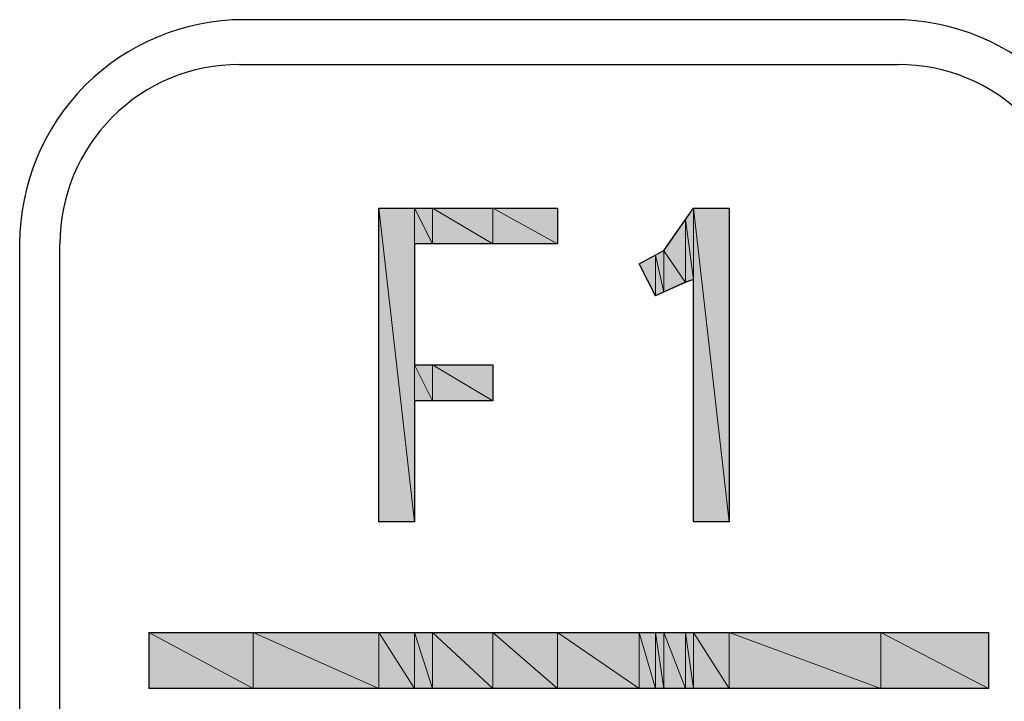
# Model space of a CAD drawing. Units: inches. Extents: x 0 to 612, y 335 to 457.
# Drawn here: x 16 to 26, y 386 to 393 of the extents above; entities that cross this region are included whole.
import ezdxf

# ---------------------------------------------------------------- set-up
doc = ezdxf.new("R2010")
doc.units = ezdxf.units.IN
doc.header["$MEASUREMENT"] = 0
doc.layers.add('Layer 1', color=7, linetype='Continuous')

# ---------------------------------------------------------------- blocks, each defined once
blk = doc.blocks.new('block 232')
at = {"layer": 'Layer 1', "color": 7, "lineweight": 25, "true_color": 0xffffff}
blk.add_lwpolyline([(23.322, 391.089), (23.687, 391.089)], dxfattribs=at)
blk = doc.blocks.new('block 233')
at = {"layer": 'Layer 1', "color": 7, "lineweight": 25, "true_color": 0xffffff}
blk.add_lwpolyline([(23.687, 391.089), (23.687, 387.889)], dxfattribs=at)
blk = doc.blocks.new('block 234')
at = {"layer": 'Layer 1', "color": 7, "lineweight": 25, "true_color": 0xffffff}
blk.add_lwpolyline([(23.687, 387.889), (23.322, 387.889)], dxfattribs=at)
blk = doc.blocks.new('block 235')
at = {"layer": 'Layer 1', "color": 7, "lineweight": 25, "true_color": 0xffffff}
blk.add_lwpolyline([(23.322, 387.889), (23.322, 390.362)], dxfattribs=at)
blk = doc.blocks.new('block 236')
at = {"layer": 'Layer 1', "color": 7, "lineweight": 25, "true_color": 0xffffff}
blk.add_lwpolyline([(23.322, 390.362), (23.243, 390.332)], dxfattribs=at)
blk = doc.blocks.new('block 237')
at = {"layer": 'Layer 1', "color": 7, "lineweight": 25, "true_color": 0xffffff}
blk.add_lwpolyline([(23.243, 390.332), (22.937, 390.194), (22.768, 390.519), (23.022, 390.655)], dxfattribs=at)
blk = doc.blocks.new('block 238')
at = {"layer": 'Layer 1', "color": 7, "lineweight": 25, "true_color": 0xffffff}
blk.add_lwpolyline([(23.022, 390.655), (23.322, 391.089)], dxfattribs=at)
blk = doc.blocks.new('block 239')
at = {"layer": 'Layer 1', "color": 7, "lineweight": 25, "true_color": 0xffffff}
blk.add_lwpolyline([(17.772, 386.761), (26.331, 386.761)], dxfattribs=at)
blk = doc.blocks.new('block 240')
at = {"layer": 'Layer 1', "color": 7, "lineweight": 25, "true_color": 0xffffff}
blk.add_lwpolyline([(26.331, 386.761), (26.331, 386.19)], dxfattribs=at)
blk = doc.blocks.new('block 241')
at = {"layer": 'Layer 1', "color": 7, "lineweight": 25, "true_color": 0xffffff}
blk.add_lwpolyline([(26.331, 386.19), (17.772, 386.19)], dxfattribs=at)
blk = doc.blocks.new('block 242')
at = {"layer": 'Layer 1', "color": 7, "lineweight": 25, "true_color": 0xffffff}
blk.add_lwpolyline([(17.772, 386.19), (17.772, 386.761)], dxfattribs=at)
blk = doc.blocks.new('block 247')
at = {"layer": 'Layer 1', "color": 7, "lineweight": 25, "true_color": 0xffffff}
blk.add_lwpolyline([(21.277, 389.489), (21.277, 389.123)], dxfattribs=at)
blk = doc.blocks.new('block 248')
at = {"layer": 'Layer 1', "color": 7, "lineweight": 25, "true_color": 0xffffff}
blk.add_lwpolyline([(20.48, 389.123), (20.48, 387.889)], dxfattribs=at)
blk = doc.blocks.new('block 249')
at = {"layer": 'Layer 1', "color": 7, "lineweight": 25, "true_color": 0xffffff}
blk.add_lwpolyline([(20.48, 389.489), (21.277, 389.489)], dxfattribs=at)
blk = doc.blocks.new('block 250')
at = {"layer": 'Layer 1', "color": 7, "lineweight": 25, "true_color": 0xffffff}
blk.add_lwpolyline([(20.114, 391.089), (21.936, 391.089)], dxfattribs=at)
blk = doc.blocks.new('block 251')
at = {"layer": 'Layer 1', "color": 7, "lineweight": 25, "true_color": 0xffffff}
blk.add_lwpolyline([(21.936, 391.089), (21.936, 390.723), (20.48, 390.723), (20.48, 389.489)], dxfattribs=at)
blk = doc.blocks.new('block 252')
at = {"layer": 'Layer 1', "color": 7, "lineweight": 25, "true_color": 0xffffff}
blk.add_lwpolyline([(21.277, 389.123), (20.48, 389.123)], dxfattribs=at)
blk = doc.blocks.new('block 253')
at = {"layer": 'Layer 1', "color": 7, "lineweight": 25, "true_color": 0xffffff}
blk.add_lwpolyline([(20.48, 387.889), (20.114, 387.889), (20.114, 391.089)], dxfattribs=at)
blk = doc.blocks.new('block 278')
at = {"layer": 'Layer 1', "color": 7, "lineweight": 25, "true_color": 0xffffff}
blk.add_lwpolyline([(18.692, 392.553), (25.41, 392.553)], dxfattribs=at)
blk = doc.blocks.new('block 279')
at = {"layer": 'Layer 1', "color": 7, "lineweight": 25, "true_color": 0xffffff}
blk.add_open_spline([(27.239, 390.726), (27.239, 391.211), (27.046, 391.675), (26.703, 392.018), (26.361, 392.362), (25.895, 392.553), (25.41, 392.553)], degree=3, knots=[0, 0, 0, 0, 1, 1, 1, 2, 2, 2, 2], dxfattribs=at)
blk = doc.blocks.new('block 281')
at = {"layer": 'Layer 1', "color": 7, "lineweight": 25, "true_color": 0xffffff}
blk.add_open_spline([(18.692, 392.553), (18.207, 392.553), (17.742, 392.362), (17.4, 392.018), (17.057, 391.675), (16.864, 391.211), (16.864, 390.726)], degree=3, knots=[0, 0, 0, 0, 1, 1, 1, 2, 2, 2, 2], dxfattribs=at)
blk = doc.blocks.new('block 282')
at = {"layer": 'Layer 1', "color": 7, "lineweight": 25, "true_color": 0xffffff}
blk.add_lwpolyline([(16.864, 382.225), (16.864, 390.726)], dxfattribs=at)
blk = doc.blocks.new('block 300')
at = {"layer": 'Layer 1', "color": 7, "lineweight": 25, "true_color": 0xffffff}
blk.add_open_spline([(18.738, 393.01), (18.132, 393.01), (17.551, 392.77), (17.122, 392.341), (16.694, 391.913), (16.453, 391.332), (16.453, 390.726)], degree=3, knots=[0, 0, 0, 0, 1, 1, 1, 2, 2, 2, 2], dxfattribs=at)
blk = doc.blocks.new('block 301')
at = {"layer": 'Layer 1', "color": 7, "lineweight": 25, "true_color": 0xffffff}
blk.add_lwpolyline([(16.453, 390.726), (16.453, 382.225)], dxfattribs=at)
blk = doc.blocks.new('block 304')
at = {"layer": 'Layer 1', "color": 7, "lineweight": 25, "true_color": 0xffffff}
blk.add_open_spline([(27.651, 390.726), (27.651, 391.332), (27.409, 391.913), (26.981, 392.341), (26.553, 392.77), (25.971, 393.01), (25.365, 393.01)], degree=3, knots=[0, 0, 0, 0, 1, 1, 1, 2, 2, 2, 2], dxfattribs=at)
blk = doc.blocks.new('block 305')
at = {"layer": 'Layer 1', "color": 7, "lineweight": 25, "true_color": 0xffffff}
blk.add_lwpolyline([(25.365, 393.01), (18.738, 393.01)], dxfattribs=at)
blk = doc.blocks.new('block 741')
at = {"layer": 'Layer 1', "lineweight": 0}
blk.add_lwpolyline([(26.332, 386.19), (25.233, 386.761), (26.332, 386.761), (26.332, 386.19)], dxfattribs=at)
blk = doc.blocks.new('block 742')
at = {"layer": 'Layer 1', "lineweight": 0}
blk.add_lwpolyline([(25.233, 386.19), (25.233, 386.761), (26.332, 386.19), (25.233, 386.19)], dxfattribs=at)
blk = doc.blocks.new('block 743')
at = {"layer": 'Layer 1', "lineweight": 0}
blk.add_lwpolyline([(25.233, 386.19), (23.687, 386.761), (25.233, 386.761), (25.233, 386.19)], dxfattribs=at)
blk = doc.blocks.new('block 744')
at = {"layer": 'Layer 1', "lineweight": 0}
blk.add_lwpolyline([(23.687, 386.19), (23.687, 386.761), (25.233, 386.19), (23.687, 386.19)], dxfattribs=at)
blk = doc.blocks.new('block 747')
at = {"layer": 'Layer 1', "lineweight": 0}
blk.add_lwpolyline([(23.687, 387.889), (23.322, 391.088), (23.687, 391.088), (23.687, 387.889)], dxfattribs=at)
blk = doc.blocks.new('block 748')
at = {"layer": 'Layer 1', "lineweight": 0}
blk.add_lwpolyline([(23.322, 387.889), (23.322, 391.088), (23.687, 387.889), (23.322, 387.889)], dxfattribs=at)
blk = doc.blocks.new('block 749')
at = {"layer": 'Layer 1', "lineweight": 0}
blk.add_lwpolyline([(23.687, 386.19), (23.322, 386.761), (23.687, 386.761), (23.687, 386.19)], dxfattribs=at)
blk = doc.blocks.new('block 750')
at = {"layer": 'Layer 1', "lineweight": 0}
blk.add_lwpolyline([(23.322, 386.19), (23.322, 386.761), (23.687, 386.19), (23.322, 386.19)], dxfattribs=at)
blk = doc.blocks.new('block 753')
at = {"layer": 'Layer 1', "lineweight": 0}
blk.add_lwpolyline([(23.322, 390.361), (23.243, 390.974), (23.322, 391.088), (23.322, 390.361)], dxfattribs=at)
blk = doc.blocks.new('block 754')
at = {"layer": 'Layer 1', "lineweight": 0}
blk.add_lwpolyline([(23.243, 390.331), (23.243, 390.974), (23.322, 390.361), (23.243, 390.331)], dxfattribs=at)
blk = doc.blocks.new('block 755')
at = {"layer": 'Layer 1', "lineweight": 0}
blk.add_lwpolyline([(23.322, 386.19), (23.243, 386.761), (23.322, 386.761), (23.322, 386.19)], dxfattribs=at)
blk = doc.blocks.new('block 756')
at = {"layer": 'Layer 1', "lineweight": 0}
blk.add_lwpolyline([(23.243, 386.19), (23.243, 386.761), (23.322, 386.19), (23.243, 386.19)], dxfattribs=at)
blk = doc.blocks.new('block 759')
at = {"layer": 'Layer 1', "lineweight": 0}
blk.add_lwpolyline([(23.243, 390.331), (23.021, 390.654), (23.243, 390.974), (23.243, 390.331)], dxfattribs=at)
blk = doc.blocks.new('block 760')
at = {"layer": 'Layer 1', "lineweight": 0}
blk.add_lwpolyline([(23.021, 390.232), (23.021, 390.654), (23.243, 390.331), (23.021, 390.232)], dxfattribs=at)
blk = doc.blocks.new('block 761')
at = {"layer": 'Layer 1', "lineweight": 0}
blk.add_lwpolyline([(23.243, 386.19), (23.021, 386.761), (23.243, 386.761), (23.243, 386.19)], dxfattribs=at)
blk = doc.blocks.new('block 762')
at = {"layer": 'Layer 1', "lineweight": 0}
blk.add_lwpolyline([(23.021, 386.19), (23.021, 386.761), (23.243, 386.19), (23.021, 386.19)], dxfattribs=at)
blk = doc.blocks.new('block 765')
at = {"layer": 'Layer 1', "lineweight": 0}
blk.add_lwpolyline([(23.021, 390.232), (22.937, 390.61), (23.021, 390.654), (23.021, 390.232)], dxfattribs=at)
blk = doc.blocks.new('block 766')
at = {"layer": 'Layer 1', "lineweight": 0}
blk.add_lwpolyline([(22.937, 390.194), (22.937, 390.61), (23.021, 390.232), (22.937, 390.194)], dxfattribs=at)
blk = doc.blocks.new('block 767')
at = {"layer": 'Layer 1', "lineweight": 0}
blk.add_lwpolyline([(23.021, 386.19), (22.937, 386.761), (23.021, 386.761), (23.021, 386.19)], dxfattribs=at)
blk = doc.blocks.new('block 768')
at = {"layer": 'Layer 1', "lineweight": 0}
blk.add_lwpolyline([(22.937, 386.19), (22.937, 386.761), (23.021, 386.19), (22.937, 386.19)], dxfattribs=at)
blk = doc.blocks.new('block 771')
at = {"layer": 'Layer 1', "lineweight": 0}
blk.add_lwpolyline([(22.937, 390.194), (22.768, 390.518), (22.937, 390.61), (22.937, 390.194)], dxfattribs=at)
blk = doc.blocks.new('block 772')
at = {"layer": 'Layer 1', "lineweight": 0}
blk.add_lwpolyline([(22.937, 386.19), (22.768, 386.761), (22.937, 386.761), (22.937, 386.19)], dxfattribs=at)
blk = doc.blocks.new('block 773')
at = {"layer": 'Layer 1', "lineweight": 0}
blk.add_lwpolyline([(22.768, 386.19), (22.768, 386.761), (22.937, 386.19), (22.768, 386.19)], dxfattribs=at)
blk = doc.blocks.new('block 776')
at = {"layer": 'Layer 1', "lineweight": 0}
blk.add_lwpolyline([(22.768, 386.19), (21.936, 386.761), (22.768, 386.761), (22.768, 386.19)], dxfattribs=at)
blk = doc.blocks.new('block 777')
at = {"layer": 'Layer 1', "lineweight": 0}
blk.add_lwpolyline([(21.936, 386.19), (21.936, 386.761), (22.768, 386.19), (21.936, 386.19)], dxfattribs=at)
blk = doc.blocks.new('block 780')
at = {"layer": 'Layer 1', "lineweight": 0}
blk.add_lwpolyline([(21.936, 390.723), (21.277, 391.088), (21.936, 391.088), (21.936, 390.723)], dxfattribs=at)
blk = doc.blocks.new('block 781')
at = {"layer": 'Layer 1', "lineweight": 0}
blk.add_lwpolyline([(21.277, 390.723), (21.277, 391.088), (21.936, 390.723), (21.277, 390.723)], dxfattribs=at)
blk = doc.blocks.new('block 782')
at = {"layer": 'Layer 1', "lineweight": 0}
blk.add_lwpolyline([(21.936, 386.19), (21.277, 386.761), (21.936, 386.761), (21.936, 386.19)], dxfattribs=at)
blk = doc.blocks.new('block 783')
at = {"layer": 'Layer 1', "lineweight": 0}
blk.add_lwpolyline([(21.277, 386.19), (21.277, 386.761), (21.936, 386.19), (21.277, 386.19)], dxfattribs=at)
blk = doc.blocks.new('block 786')
at = {"layer": 'Layer 1', "lineweight": 0}
blk.add_lwpolyline([(21.277, 390.723), (20.662, 391.088), (21.277, 391.088), (21.277, 390.723)], dxfattribs=at)
blk = doc.blocks.new('block 787')
at = {"layer": 'Layer 1', "lineweight": 0}
blk.add_lwpolyline([(20.662, 390.723), (20.662, 391.088), (21.277, 390.723), (20.662, 390.723)], dxfattribs=at)
blk = doc.blocks.new('block 788')
at = {"layer": 'Layer 1', "lineweight": 0}
blk.add_lwpolyline([(21.277, 389.123), (20.662, 389.489), (21.277, 389.489), (21.277, 389.123)], dxfattribs=at)
blk = doc.blocks.new('block 789')
at = {"layer": 'Layer 1', "lineweight": 0}
blk.add_lwpolyline([(20.662, 389.123), (20.662, 389.489), (21.277, 389.123), (20.662, 389.123)], dxfattribs=at)
blk = doc.blocks.new('block 790')
at = {"layer": 'Layer 1', "lineweight": 0}
blk.add_lwpolyline([(21.277, 386.19), (20.662, 386.761), (21.277, 386.761), (21.277, 386.19)], dxfattribs=at)
blk = doc.blocks.new('block 791')
at = {"layer": 'Layer 1', "lineweight": 0}
blk.add_lwpolyline([(20.662, 386.19), (20.662, 386.761), (21.277, 386.19), (20.662, 386.19)], dxfattribs=at)
blk = doc.blocks.new('block 794')
at = {"layer": 'Layer 1', "lineweight": 0}
blk.add_lwpolyline([(20.662, 390.723), (20.48, 391.088), (20.662, 391.088), (20.662, 390.723)], dxfattribs=at)
blk = doc.blocks.new('block 795')
at = {"layer": 'Layer 1', "lineweight": 0}
blk.add_lwpolyline([(20.48, 390.723), (20.48, 391.088), (20.662, 390.723), (20.48, 390.723)], dxfattribs=at)
blk = doc.blocks.new('block 796')
at = {"layer": 'Layer 1', "lineweight": 0}
blk.add_lwpolyline([(20.662, 389.123), (20.48, 389.489), (20.662, 389.489), (20.662, 389.123)], dxfattribs=at)
blk = doc.blocks.new('block 797')
at = {"layer": 'Layer 1', "lineweight": 0}
blk.add_lwpolyline([(20.48, 389.123), (20.48, 389.489), (20.662, 389.123), (20.48, 389.123)], dxfattribs=at)
blk = doc.blocks.new('block 798')
at = {"layer": 'Layer 1', "lineweight": 0}
blk.add_lwpolyline([(20.662, 386.19), (20.48, 386.761), (20.662, 386.761), (20.662, 386.19)], dxfattribs=at)
blk = doc.blocks.new('block 799')
at = {"layer": 'Layer 1', "lineweight": 0}
blk.add_lwpolyline([(20.48, 386.19), (20.48, 386.761), (20.662, 386.19), (20.48, 386.19)], dxfattribs=at)
blk = doc.blocks.new('block 802')
at = {"layer": 'Layer 1', "lineweight": 0}
blk.add_lwpolyline([(20.48, 387.889), (20.114, 391.088), (20.48, 391.088), (20.48, 387.889)], dxfattribs=at)
blk = doc.blocks.new('block 803')
at = {"layer": 'Layer 1', "lineweight": 0}
blk.add_lwpolyline([(20.114, 387.889), (20.114, 391.088), (20.48, 387.889), (20.114, 387.889)], dxfattribs=at)
blk = doc.blocks.new('block 804')
at = {"layer": 'Layer 1', "lineweight": 0}
blk.add_lwpolyline([(20.48, 386.19), (20.114, 386.761), (20.48, 386.761), (20.48, 386.19)], dxfattribs=at)
blk = doc.blocks.new('block 805')
at = {"layer": 'Layer 1', "lineweight": 0}
blk.add_lwpolyline([(20.114, 386.19), (20.114, 386.761), (20.48, 386.19), (20.114, 386.19)], dxfattribs=at)
blk = doc.blocks.new('block 808')
at = {"layer": 'Layer 1', "lineweight": 0}
blk.add_lwpolyline([(20.114, 386.19), (18.835, 386.761), (20.114, 386.761), (20.114, 386.19)], dxfattribs=at)
blk = doc.blocks.new('block 809')
at = {"layer": 'Layer 1', "lineweight": 0}
blk.add_lwpolyline([(18.835, 386.19), (18.835, 386.761), (20.114, 386.19), (18.835, 386.19)], dxfattribs=at)
blk = doc.blocks.new('block 811')
at = {"layer": 'Layer 1', "lineweight": 0}
blk.add_lwpolyline([(18.835, 386.19), (17.771, 386.761), (18.835, 386.761), (18.835, 386.19)], dxfattribs=at)
blk = doc.blocks.new('block 812')
at = {"layer": 'Layer 1', "lineweight": 0}
blk.add_lwpolyline([(17.771, 386.19), (17.771, 386.761), (18.835, 386.19), (17.771, 386.19)], dxfattribs=at)
blk = doc.blocks.new('block 813')
at = {"layer": 'Layer 1', "true_color": 0xffffff}
h = blk.add_hatch(color=7, dxfattribs=at)
h.paths.add_polyline_path([(72.917, 384.922), (72.917, 388.121), (76.117, 388.121)])
h.paths.add_polyline_path([(72.917, 384.922), (69.719, 388.121), (72.917, 388.121)])
h.paths.add_polyline_path([(55.962, 384.83), (55.962, 388.03), (59.161, 384.83)])
h.paths.add_polyline_path([(55.962, 384.83), (52.764, 384.83), (55.962, 388.03)])
h.paths.add_polyline_path([(43.205, 385.912), (43.205, 386.905), (43.316, 386.429)])
h.paths.add_polyline_path([(43.205, 385.912), (43.184, 386.991), (43.205, 386.905)])
h.paths.add_polyline_path([(43.184, 385.883), (43.184, 386.991), (43.205, 385.912)])
h.paths.add_polyline_path([(43.184, 385.883), (42.851, 387.438), (43.184, 386.991)])
h.paths.add_polyline_path([(42.851, 385.391), (42.851, 387.438), (43.184, 385.883)])
h.paths.add_polyline_path([(42.851, 385.391), (42.762, 387.558), (42.851, 387.438)])
h.paths.add_polyline_path([(42.762, 385.326), (42.762, 387.558), (42.851, 385.391)])
h.paths.add_polyline_path([(42.762, 385.326), (42.63, 387.643), (42.762, 387.558)])
h.paths.add_polyline_path([(42.63, 385.23), (42.63, 387.643), (42.762, 385.326)])
h.paths.add_polyline_path([(42.63, 386.412), (42.431, 387.771), (42.63, 387.643)])
h.paths.add_polyline_path([(42.431, 386.987), (42.431, 387.771), (42.63, 386.412)])
h.paths.add_polyline_path([(42.63, 385.23), (42.431, 385.907), (42.63, 386.412)])
h.paths.add_polyline_path([(42.431, 385.084), (42.431, 385.907), (42.63, 385.23)])
h.paths.add_polyline_path([(42.431, 386.987), (42.407, 387.787), (42.431, 387.771)])
h.paths.add_polyline_path([(42.407, 387.008), (42.407, 387.787), (42.431, 386.987)])
h.paths.add_polyline_path([(42.431, 385.084), (42.407, 385.846), (42.431, 385.907)])
h.paths.add_polyline_path([(42.407, 385.067), (42.407, 385.846), (42.431, 385.084)])
h.paths.add_polyline_path([(42.407, 387.008), (42.006, 388.046), (42.407, 387.787)])
h.paths.add_polyline_path([(42.006, 387.367), (42.006, 388.046), (42.407, 387.008)])
h.paths.add_polyline_path([(42.407, 385.067), (42.006, 385.565), (42.407, 385.846)])
h.paths.add_polyline_path([(42.006, 384.775), (42.006, 385.565), (42.407, 385.067)])
h.paths.add_polyline_path([(42.006, 387.367), (41.973, 388.067), (42.006, 388.046)])
h.paths.add_polyline_path([(41.973, 387.396), (41.973, 388.067), (42.006, 387.367)])
h.paths.add_polyline_path([(42.006, 384.775), (41.973, 385.542), (42.006, 385.565)])
h.paths.add_polyline_path([(41.973, 384.762), (41.973, 385.542), (42.006, 384.775)])
h.paths.add_polyline_path([(41.973, 387.396), (41.752, 388.21), (41.973, 388.067)])
h.paths.add_polyline_path([(41.752, 387.477), (41.752, 388.21), (41.973, 387.396)])
h.paths.add_polyline_path([(41.973, 384.762), (41.752, 385.388), (41.973, 385.542)])
h.paths.add_polyline_path([(41.752, 384.679), (41.752, 385.388), (41.973, 384.762)])
h.paths.add_polyline_path([(41.752, 387.477), (41.585, 388.259), (41.752, 388.21)])
h.paths.add_polyline_path([(41.585, 387.537), (41.585, 388.259), (41.752, 387.477)])
h.paths.add_polyline_path([(41.752, 384.679), (41.585, 385.271), (41.752, 385.388)])
h.paths.add_polyline_path([(41.585, 384.617), (41.585, 385.271), (41.752, 384.679)])
h.paths.add_polyline_path([(41.585, 387.537), (40.847, 388.486), (41.585, 388.259)])
h.paths.add_polyline_path([(40.847, 387.805), (40.847, 388.486), (41.585, 387.537)])
h.paths.add_polyline_path([(41.585, 384.617), (40.847, 385.04), (41.585, 385.271)])
h.paths.add_polyline_path([(40.847, 384.34), (40.847, 385.04), (41.585, 384.617)])
h.paths.add_polyline_path([(40.847, 387.805), (40.619, 388.555), (40.847, 388.486)])
h.paths.add_polyline_path([(40.619, 387.889), (40.619, 388.555), (40.847, 387.805)])
h.paths.add_polyline_path([(40.847, 384.34), (40.619, 384.968), (40.847, 385.04)])
h.paths.add_polyline_path([(40.619, 384.302), (40.619, 384.968), (40.847, 384.34)])
h.paths.add_polyline_path([(40.619, 387.889), (40.501, 388.591), (40.619, 388.555)])
h.paths.add_polyline_path([(40.501, 387.931), (40.501, 388.591), (40.619, 387.889)])
h.paths.add_polyline_path([(40.619, 384.302), (40.501, 384.951), (40.619, 384.968)])
h.paths.add_polyline_path([(40.501, 384.282), (40.501, 384.951), (40.619, 384.302)])
h.paths.add_polyline_path([(40.501, 387.931), (40.404, 388.62), (40.501, 388.591)])
h.paths.add_polyline_path([(40.404, 387.939), (40.404, 388.62), (40.501, 387.931)])
h.paths.add_polyline_path([(40.501, 384.282), (40.404, 384.937), (40.501, 384.951)])
h.paths.add_polyline_path([(40.404, 384.266), (40.404, 384.937), (40.501, 384.282)])
h.paths.add_polyline_path([(40.404, 387.939), (39.926, 388.663), (40.404, 388.62)])
h.paths.add_polyline_path([(39.926, 387.98), (39.926, 388.663), (40.404, 387.939)])
h.paths.add_polyline_path([(40.404, 384.266), (39.926, 384.866), (40.404, 384.937)])
h.paths.add_polyline_path([(39.926, 384.187), (39.926, 384.866), (40.404, 384.266)])
edge = h.paths.add_edge_path()
edge.add_spline(control_points=[(39.926, 387.98), (39.926, 387.98), (39.926, 388.663), (39.926, 388.663), (39.926, 388.663), (39.926, 387.98), (39.926, 387.98)], knot_values=[0, 0, 0, 0, 1, 1, 1, 2, 2, 2, 2], degree=3, periodic=1)
edge = h.paths.add_edge_path()
edge.add_spline(control_points=[(39.926, 387.98), (39.926, 387.98), (39.926, 388.663), (39.926, 388.663), (39.926, 388.663), (39.926, 387.98), (39.926, 387.98)], knot_values=[0, 0, 0, 0, 1, 1, 1, 2, 2, 2, 2], degree=3, periodic=1)
edge = h.paths.add_edge_path()
edge.add_spline(control_points=[(39.926, 384.187), (39.926, 384.187), (39.926, 384.866), (39.926, 384.866), (39.926, 384.866), (39.926, 384.187), (39.926, 384.187)], knot_values=[0, 0, 0, 0, 1, 1, 1, 2, 2, 2, 2], degree=3, periodic=1)
edge = h.paths.add_edge_path()
edge.add_spline(control_points=[(39.926, 384.187), (39.926, 384.187), (39.926, 384.866), (39.926, 384.866), (39.926, 384.866), (39.926, 384.187), (39.926, 384.187)], knot_values=[0, 0, 0, 0, 1, 1, 1, 2, 2, 2, 2], degree=3, periodic=1)
h.paths.add_polyline_path([(39.926, 387.98), (39.623, 388.692), (39.926, 388.663)])
h.paths.add_polyline_path([(39.623, 388.005), (39.623, 388.692), (39.926, 387.98)])
edge = h.paths.add_edge_path()
edge.add_spline(control_points=[(39.926, 386.2), (39.926, 386.2), (39.623, 385.995), (39.623, 385.995), (39.623, 385.995), (39.926, 386.2), (39.926, 386.2)], knot_values=[0, 0, 0, 0, 1, 1, 1, 2, 2, 2, 2], degree=3, periodic=1)
h.paths.add_polyline_path([(39.623, 384.822), (39.623, 385.995), (39.926, 386.2)])
h.paths.add_polyline_path([(39.926, 384.187), (39.623, 384.822), (39.926, 384.866)])
h.paths.add_polyline_path([(39.623, 384.137), (39.623, 384.822), (39.926, 384.187)])
h.paths.add_polyline_path([(39.623, 382.765), (39.623, 383.922), (39.926, 382.543)])
h.paths.add_polyline_path([(39.623, 388.005), (39.576, 388.697), (39.623, 388.692)])
h.paths.add_polyline_path([(39.576, 388.009), (39.576, 388.697), (39.623, 388.005)])
h.paths.add_polyline_path([(39.623, 384.137), (39.576, 385.965), (39.623, 385.995)])
h.paths.add_polyline_path([(39.576, 384.13), (39.576, 385.965), (39.623, 384.137)])
h.paths.add_polyline_path([(39.623, 382.765), (39.576, 384.13), (39.623, 383.922)])
h.paths.add_polyline_path([(39.576, 382.799), (39.576, 384.13), (39.623, 382.765)])
h.paths.add_polyline_path([(39.576, 388.009), (39.007, 388.748), (39.576, 388.697)])
h.paths.add_polyline_path([(39.007, 388.057), (39.007, 388.748), (39.576, 388.009)])
h.paths.add_polyline_path([(39.576, 382.799), (39.007, 385.581), (39.576, 385.965)])
h.paths.add_polyline_path([(39.007, 383.215), (39.007, 385.581), (39.576, 382.799)])
h.paths.add_polyline_path([(39.007, 388.057), (38.933, 388.741), (39.007, 388.748)])
h.paths.add_polyline_path([(38.933, 388.062), (38.933, 388.741), (39.007, 388.057)])
h.paths.add_polyline_path([(39.007, 383.215), (38.933, 385.531), (39.007, 385.581)])
h.paths.add_polyline_path([(38.933, 383.269), (38.933, 385.531), (39.007, 383.215)])
h.paths.add_polyline_path([(38.933, 388.062), (37.964, 388.652), (38.933, 388.741)])
h.paths.add_polyline_path([(37.964, 387.963), (37.964, 388.652), (38.933, 388.062)])
h.paths.add_polyline_path([(38.933, 383.269), (37.964, 384.876), (38.933, 385.531)])
h.paths.add_polyline_path([(37.964, 383.977), (37.964, 384.876), (38.933, 383.269)])
h.paths.add_polyline_path([(37.964, 387.963), (37.609, 388.62), (37.964, 388.652)])
h.paths.add_polyline_path([(37.609, 387.927), (37.609, 388.62), (37.964, 387.963)])
h.paths.add_polyline_path([(37.964, 383.977), (37.609, 384.962), (37.964, 384.876)])
h.paths.add_polyline_path([(37.609, 384.236), (37.609, 384.962), (37.964, 383.977)])
h.paths.add_polyline_path([(37.609, 387.927), (37.596, 388.616), (37.609, 388.62)])
h.paths.add_polyline_path([(37.596, 387.926), (37.596, 388.616), (37.609, 387.927)])
h.paths.add_polyline_path([(37.609, 384.236), (37.596, 384.965), (37.609, 384.962)])
h.paths.add_polyline_path([(37.596, 384.245), (37.596, 384.965), (37.609, 384.236)])
h.paths.add_polyline_path([(37.596, 387.926), (37.369, 388.547), (37.596, 388.616)])
h.paths.add_polyline_path([(37.369, 387.903), (37.369, 388.547), (37.596, 387.926)])
h.paths.add_polyline_path([(37.596, 384.245), (37.369, 385.019), (37.596, 384.965)])
h.paths.add_polyline_path([(37.369, 384.299), (37.369, 385.019), (37.596, 384.245)])
h.paths.add_polyline_path([(37.369, 387.903), (36.999, 388.434), (37.369, 388.547)])
h.paths.add_polyline_path([(36.999, 387.79), (36.999, 388.434), (37.369, 387.903)])
h.paths.add_polyline_path([(37.369, 384.299), (36.999, 385.109), (37.369, 385.019)])
h.paths.add_polyline_path([(36.999, 384.387), (36.999, 385.109), (37.369, 384.299)])
h.paths.add_polyline_path([(36.999, 387.79), (36.927, 388.412), (36.999, 388.434)])
h.paths.add_polyline_path([(36.927, 387.768), (36.927, 388.412), (36.999, 387.79)])
h.paths.add_polyline_path([(36.999, 384.387), (36.927, 385.126), (36.999, 385.109)])
h.paths.add_polyline_path([(36.927, 384.411), (36.927, 385.126), (36.999, 384.387)])
h.paths.add_polyline_path([(36.927, 387.768), (36.526, 388.29), (36.927, 388.412)])
h.paths.add_polyline_path([(36.526, 387.647), (36.526, 388.29), (36.927, 387.768)])
h.paths.add_polyline_path([(36.927, 384.411), (36.526, 385.32), (36.927, 385.126)])
h.paths.add_polyline_path([(36.526, 384.547), (36.526, 385.32), (36.927, 384.411)])
h.paths.add_polyline_path([(36.526, 387.647), (36.447, 388.267), (36.526, 388.29)])
h.paths.add_polyline_path([(36.447, 387.599), (36.447, 388.267), (36.526, 387.647)])
h.paths.add_polyline_path([(36.526, 384.547), (36.447, 385.358), (36.526, 385.32)])
h.paths.add_polyline_path([(36.447, 384.573), (36.447, 385.358), (36.526, 384.547)])
h.paths.add_polyline_path([(36.447, 387.599), (36.262, 388.21), (36.447, 388.267)])
h.paths.add_polyline_path([(36.262, 387.487), (36.262, 388.21), (36.447, 387.599)])
h.paths.add_polyline_path([(36.447, 384.573), (36.262, 385.448), (36.447, 385.358)])
h.paths.add_polyline_path([(36.262, 384.665), (36.262, 385.448), (36.447, 384.573)])
h.paths.add_polyline_path([(36.262, 387.487), (35.969, 388.021), (36.262, 388.21)])
h.paths.add_polyline_path([(35.969, 387.312), (35.969, 388.021), (36.262, 387.487)])
h.paths.add_polyline_path([(36.262, 384.665), (35.969, 385.588), (36.262, 385.448)])
h.paths.add_polyline_path([(35.969, 384.809), (35.969, 385.588), (36.262, 384.665)])
h.paths.add_polyline_path([(35.969, 387.312), (35.774, 387.894), (35.969, 388.021)])
h.paths.add_polyline_path([(35.774, 387.194), (35.774, 387.894), (35.969, 387.312)])
h.paths.add_polyline_path([(35.969, 384.809), (35.774, 385.87), (35.969, 385.588)])
h.paths.add_polyline_path([(35.774, 384.906), (35.774, 385.87), (35.969, 384.809)])
h.paths.add_polyline_path([(35.774, 387.194), (35.745, 387.876), (35.774, 387.894)])
h.paths.add_polyline_path([(35.745, 387.139), (35.745, 387.876), (35.774, 387.194)])
h.paths.add_polyline_path([(35.774, 384.906), (35.745, 385.91), (35.774, 385.87)])
h.paths.add_polyline_path([(35.745, 384.92), (35.745, 385.91), (35.774, 384.906)])
h.paths.add_polyline_path([(35.745, 387.139), (35.384, 387.643), (35.745, 387.876)])
h.paths.add_polyline_path([(35.384, 386.429), (35.384, 387.643), (35.745, 387.139)])
h.paths.add_polyline_path([(35.745, 384.92), (35.384, 386.429), (35.745, 385.91)])
h.paths.add_polyline_path([(35.384, 385.2), (35.384, 386.429), (35.745, 384.92)])
h.paths.add_polyline_path([(35.384, 385.2), (35.251, 387.558), (35.384, 387.643)])
h.paths.add_polyline_path([(35.251, 385.302), (35.251, 387.558), (35.384, 385.2)])
h.paths.add_polyline_path([(35.251, 385.302), (35.207, 387.497), (35.251, 387.558)])
h.paths.add_polyline_path([(35.207, 385.337), (35.207, 387.497), (35.251, 385.302)])
h.paths.add_polyline_path([(35.207, 385.337), (34.829, 386.991), (35.207, 387.497)])
h.paths.add_polyline_path([(34.829, 385.862), (34.829, 386.991), (35.207, 385.337)])
h.paths.add_polyline_path([(34.829, 385.862), (34.827, 386.985), (34.829, 386.991)])
edge = h.paths.add_edge_path()
edge.add_spline(control_points=[(34.827, 385.864), (34.827, 385.864), (34.827, 386.985), (34.827, 386.985), (34.827, 386.985), (34.829, 385.862), (34.829, 385.862), (34.827, 385.864), (34.827, 385.864), (34.827, 385.864)], knot_values=[0, 0, 0, 0, 1, 1, 1, 2, 2, 2, 3, 3, 3, 3], degree=3, periodic=1)
h.paths.add_polyline_path([(34.827, 385.864), (34.698, 386.429), (34.827, 386.985)])
h.paths.add_polyline_path([(26.332, 386.19), (25.233, 386.761), (26.332, 386.761)])
h.paths.add_polyline_path([(25.233, 386.19), (25.233, 386.761), (26.332, 386.19)])
h.paths.add_polyline_path([(25.233, 386.19), (23.687, 386.761), (25.233, 386.761)])
h.paths.add_polyline_path([(23.687, 386.19), (23.687, 386.761), (25.233, 386.19)])
h.paths.add_polyline_path([(25.233, 383.124), (23.687, 383.695), (25.233, 383.695)])
h.paths.add_polyline_path([(23.687, 383.124), (23.687, 383.695), (25.233, 383.124)])
h.paths.add_polyline_path([(23.687, 387.889), (23.322, 391.088), (23.687, 391.088)])
h.paths.add_polyline_path([(23.322, 387.889), (23.322, 391.088), (23.687, 387.889)])
h.paths.add_polyline_path([(23.687, 386.19), (23.322, 386.761), (23.687, 386.761)])
h.paths.add_polyline_path([(23.322, 386.19), (23.322, 386.761), (23.687, 386.19)])
h.paths.add_polyline_path([(23.687, 383.124), (23.322, 383.695), (23.687, 383.695)])
h.paths.add_polyline_path([(23.322, 383.124), (23.322, 383.695), (23.687, 383.124)])
h.paths.add_polyline_path([(23.322, 390.361), (23.243, 390.974), (23.322, 391.088)])
h.paths.add_polyline_path([(23.243, 390.331), (23.243, 390.974), (23.322, 390.361)])
h.paths.add_polyline_path([(23.322, 386.19), (23.243, 386.761), (23.322, 386.761)])
h.paths.add_polyline_path([(23.243, 386.19), (23.243, 386.761), (23.322, 386.19)])
h.paths.add_polyline_path([(23.322, 383.124), (23.243, 383.695), (23.322, 383.695)])
h.paths.add_polyline_path([(23.243, 383.124), (23.243, 383.695), (23.322, 383.124)])
h.paths.add_polyline_path([(23.243, 390.331), (23.021, 390.654), (23.243, 390.974)])
h.paths.add_polyline_path([(23.021, 390.232), (23.021, 390.654), (23.243, 390.331)])
h.paths.add_polyline_path([(23.243, 386.19), (23.021, 386.761), (23.243, 386.761)])
h.paths.add_polyline_path([(23.021, 386.19), (23.021, 386.761), (23.243, 386.19)])
h.paths.add_polyline_path([(23.243, 383.124), (23.021, 383.695), (23.243, 383.695)])
h.paths.add_polyline_path([(23.021, 383.124), (23.021, 383.695), (23.243, 383.124)])
h.paths.add_polyline_path([(23.021, 390.232), (22.937, 390.61), (23.021, 390.654)])
h.paths.add_polyline_path([(22.937, 390.194), (22.937, 390.61), (23.021, 390.232)])
h.paths.add_polyline_path([(23.021, 386.19), (22.937, 386.761), (23.021, 386.761)])
h.paths.add_polyline_path([(22.937, 386.19), (22.937, 386.761), (23.021, 386.19)])
h.paths.add_polyline_path([(23.021, 383.124), (22.937, 383.695), (23.021, 383.695)])
h.paths.add_polyline_path([(22.937, 383.124), (22.937, 383.695), (23.021, 383.124)])
h.paths.add_polyline_path([(22.937, 390.194), (22.768, 390.518), (22.937, 390.61)])
h.paths.add_polyline_path([(22.937, 386.19), (22.768, 386.761), (22.937, 386.761)])
h.paths.add_polyline_path([(22.768, 386.19), (22.768, 386.761), (22.937, 386.19)])
h.paths.add_polyline_path([(22.937, 383.124), (22.768, 383.695), (22.937, 383.695)])
h.paths.add_polyline_path([(22.768, 383.124), (22.768, 383.695), (22.937, 383.124)])
h.paths.add_polyline_path([(22.768, 386.19), (21.936, 386.761), (22.768, 386.761)])
h.paths.add_polyline_path([(21.936, 386.19), (21.936, 386.761), (22.768, 386.19)])
h.paths.add_polyline_path([(22.768, 383.124), (21.936, 383.695), (22.768, 383.695)])
h.paths.add_polyline_path([(21.936, 383.124), (21.936, 383.695), (22.768, 383.124)])
h.paths.add_polyline_path([(21.936, 390.723), (21.277, 391.088), (21.936, 391.088)])
h.paths.add_polyline_path([(21.277, 390.723), (21.277, 391.088), (21.936, 390.723)])
h.paths.add_polyline_path([(21.936, 386.19), (21.277, 386.761), (21.936, 386.761)])
h.paths.add_polyline_path([(21.277, 386.19), (21.277, 386.761), (21.936, 386.19)])
h.paths.add_polyline_path([(21.936, 383.124), (21.277, 383.695), (21.936, 383.695)])
h.paths.add_polyline_path([(21.277, 383.124), (21.277, 383.695), (21.936, 383.124)])
h.paths.add_polyline_path([(21.277, 390.723), (20.662, 391.088), (21.277, 391.088)])
h.paths.add_polyline_path([(20.662, 390.723), (20.662, 391.088), (21.277, 390.723)])
h.paths.add_polyline_path([(21.277, 389.123), (20.662, 389.489), (21.277, 389.489)])
h.paths.add_polyline_path([(20.662, 389.123), (20.662, 389.489), (21.277, 389.123)])
h.paths.add_polyline_path([(21.277, 386.19), (20.662, 386.761), (21.277, 386.761)])
h.paths.add_polyline_path([(20.662, 386.19), (20.662, 386.761), (21.277, 386.19)])
h.paths.add_polyline_path([(21.277, 383.124), (20.662, 383.695), (21.277, 383.695)])
h.paths.add_polyline_path([(20.662, 383.124), (20.662, 383.695), (21.277, 383.124)])
h.paths.add_polyline_path([(20.662, 390.723), (20.48, 391.088), (20.662, 391.088)])
h.paths.add_polyline_path([(20.48, 390.723), (20.48, 391.088), (20.662, 390.723)])
h.paths.add_polyline_path([(20.662, 389.123), (20.48, 389.489), (20.662, 389.489)])
h.paths.add_polyline_path([(20.48, 389.123), (20.48, 389.489), (20.662, 389.123)])
h.paths.add_polyline_path([(20.662, 386.19), (20.48, 386.761), (20.662, 386.761)])
h.paths.add_polyline_path([(20.48, 386.19), (20.48, 386.761), (20.662, 386.19)])
h.paths.add_polyline_path([(20.662, 381.581), (20.48, 385.054), (20.662, 385.236)])
h.paths.add_polyline_path([(20.48, 381.764), (20.48, 385.054), (20.662, 381.581)])
h.paths.add_polyline_path([(20.48, 387.889), (20.114, 391.088), (20.48, 391.088)])
h.paths.add_polyline_path([(20.114, 387.889), (20.114, 391.088), (20.48, 387.889)])
h.paths.add_polyline_path([(20.48, 386.19), (20.114, 386.761), (20.48, 386.761)])
h.paths.add_polyline_path([(20.114, 386.19), (20.114, 386.761), (20.48, 386.19)])
h.paths.add_polyline_path([(20.48, 381.764), (20.114, 384.689), (20.48, 385.054)])
h.paths.add_polyline_path([(20.114, 382.129), (20.114, 384.689), (20.48, 381.764)])
h.paths.add_polyline_path([(20.114, 386.19), (18.835, 386.761), (20.114, 386.761)])
h.paths.add_polyline_path([(18.835, 386.19), (18.835, 386.761), (20.114, 386.19)])
h.paths.add_polyline_path([(20.114, 382.129), (18.835, 383.409), (20.114, 384.689)])
h.paths.add_polyline_path([(18.835, 386.19), (17.771, 386.761), (18.835, 386.761)])
h.paths.add_polyline_path([(17.771, 386.19), (17.771, 386.761), (18.835, 386.19)])
at = {"layer": 'Layer 1', "lineweight": 0}
for points in [[(20.48, 387.889), (20.114, 391.088), (20.48, 391.088), (20.48, 387.889), (20.48, 387.889)], [(20.114, 387.889), (20.114, 391.088), (20.48, 387.889), (20.114, 387.889), (20.114, 387.889)], [(20.662, 390.723), (20.48, 391.088), (20.662, 391.088), (20.662, 390.723), (20.662, 390.723)], [(20.48, 390.723), (20.48, 391.088), (20.662, 390.723), (20.48, 390.723), (20.48, 390.723)], [(21.277, 390.723), (20.662, 391.088), (21.277, 391.088), (21.277, 390.723), (21.277, 390.723)], [(20.662, 390.723), (20.662, 391.088), (21.277, 390.723), (20.662, 390.723), (20.662, 390.723)], [(21.936, 390.723), (21.277, 391.088), (21.936, 391.088), (21.936, 390.723), (21.936, 390.723)], [(21.277, 390.723), (21.277, 391.088), (21.936, 390.723), (21.277, 390.723), (21.277, 390.723)], [(23.322, 390.361), (23.243, 390.974), (23.322, 391.088), (23.322, 390.361), (23.322, 390.361)], [(23.687, 387.889), (23.322, 391.088), (23.687, 391.088), (23.687, 387.889), (23.687, 387.889)], [(23.322, 387.889), (23.322, 391.088), (23.687, 387.889), (23.322, 387.889), (23.322, 387.889)], [(23.243, 390.331), (23.021, 390.654), (23.243, 390.974), (23.243, 390.331), (23.243, 390.331)], [(23.243, 390.331), (23.243, 390.974), (23.322, 390.361), (23.243, 390.331), (23.243, 390.331)], [(22.937, 390.194), (22.768, 390.518), (22.937, 390.61), (22.937, 390.194), (22.937, 390.194)], [(23.021, 390.232), (22.937, 390.61), (23.021, 390.654), (23.021, 390.232), (23.021, 390.232)], [(22.937, 390.194), (22.937, 390.61), (23.021, 390.232), (22.937, 390.194), (22.937, 390.194)], [(23.021, 390.232), (23.021, 390.654), (23.243, 390.331), (23.021, 390.232), (23.021, 390.232)], [(20.662, 389.123), (20.48, 389.489), (20.662, 389.489), (20.662, 389.123), (20.662, 389.123)], [(20.48, 389.123), (20.48, 389.489), (20.662, 389.123), (20.48, 389.123), (20.48, 389.123)], [(21.277, 389.123), (20.662, 389.489), (21.277, 389.489), (21.277, 389.123), (21.277, 389.123)], [(20.662, 389.123), (20.662, 389.489), (21.277, 389.123), (20.662, 389.123), (20.662, 389.123)], [(18.835, 386.19), (17.771, 386.761), (18.835, 386.761), (18.835, 386.19), (18.835, 386.19)], [(17.771, 386.19), (17.771, 386.761), (18.835, 386.19), (17.771, 386.19), (17.771, 386.19)], [(20.114, 386.19), (18.835, 386.761), (20.114, 386.761), (20.114, 386.19), (20.114, 386.19)], [(18.835, 386.19), (18.835, 386.761), (20.114, 386.19), (18.835, 386.19), (18.835, 386.19)], [(20.48, 386.19), (20.114, 386.761), (20.48, 386.761), (20.48, 386.19), (20.48, 386.19)], [(20.114, 386.19), (20.114, 386.761), (20.48, 386.19), (20.114, 386.19), (20.114, 386.19)], [(20.662, 386.19), (20.48, 386.761), (20.662, 386.761), (20.662, 386.19), (20.662, 386.19)], [(20.48, 386.19), (20.48, 386.761), (20.662, 386.19), (20.48, 386.19), (20.48, 386.19)], [(21.277, 386.19), (20.662, 386.761), (21.277, 386.761), (21.277, 386.19), (21.277, 386.19)], [(20.662, 386.19), (20.662, 386.761), (21.277, 386.19), (20.662, 386.19), (20.662, 386.19)], [(21.936, 386.19), (21.277, 386.761), (21.936, 386.761), (21.936, 386.19), (21.936, 386.19)], [(21.277, 386.19), (21.277, 386.761), (21.936, 386.19), (21.277, 386.19), (21.277, 386.19)], [(22.768, 386.19), (21.936, 386.761), (22.768, 386.761), (22.768, 386.19), (22.768, 386.19)], [(21.936, 386.19), (21.936, 386.761), (22.768, 386.19), (21.936, 386.19), (21.936, 386.19)], [(22.937, 386.19), (22.768, 386.761), (22.937, 386.761), (22.937, 386.19), (22.937, 386.19)], [(22.768, 386.19), (22.768, 386.761), (22.937, 386.19), (22.768, 386.19), (22.768, 386.19)], [(23.021, 386.19), (22.937, 386.761), (23.021, 386.761), (23.021, 386.19), (23.021, 386.19)], [(22.937, 386.19), (22.937, 386.761), (23.021, 386.19), (22.937, 386.19), (22.937, 386.19)], [(23.243, 386.19), (23.021, 386.761), (23.243, 386.761), (23.243, 386.19), (23.243, 386.19)], [(23.021, 386.19), (23.021, 386.761), (23.243, 386.19), (23.021, 386.19), (23.021, 386.19)], [(23.322, 386.19), (23.243, 386.761), (23.322, 386.761), (23.322, 386.19), (23.322, 386.19)], [(23.243, 386.19), (23.243, 386.761), (23.322, 386.19), (23.243, 386.19), (23.243, 386.19)], [(23.687, 386.19), (23.322, 386.761), (23.687, 386.761), (23.687, 386.19), (23.687, 386.19)], [(23.322, 386.19), (23.322, 386.761), (23.687, 386.19), (23.322, 386.19), (23.322, 386.19)], [(25.233, 386.19), (23.687, 386.761), (25.233, 386.761), (25.233, 386.19), (25.233, 386.19)], [(23.687, 386.19), (23.687, 386.761), (25.233, 386.19), (23.687, 386.19), (23.687, 386.19)], [(26.332, 386.19), (25.233, 386.761), (26.332, 386.761), (26.332, 386.19), (26.332, 386.19)], [(25.233, 386.19), (25.233, 386.761), (26.332, 386.19), (25.233, 386.19), (25.233, 386.19)]]:
    blk.add_lwpolyline(points, dxfattribs=at)

msp = doc.modelspace()

# ---------------------------------------------------------------- block references
at = {"layer": 'Layer 1'}
for name in ['block 300', 'block 305', 'block 304', 'block 281', 'block 278', 'block 279', 'block 813', 'block 250', 'block 253', 'block 802', 'block 803', 'block 251', 'block 794', 'block 795', 'block 786', 'block 787', 'block 780', 'block 781', 'block 238', 'block 753', 'block 232', 'block 747', 'block 748', 'block 233', 'block 759', 'block 754', 'block 301', 'block 282', 'block 237', 'block 771', 'block 765', 'block 766', 'block 760', 'block 236', 'block 235', 'block 249', 'block 796', 'block 797', 'block 788', 'block 789', 'block 247', 'block 248', 'block 252', 'block 234', 'block 811', 'block 812', 'block 239', 'block 242', 'block 808', 'block 809', 'block 804', 'block 805', 'block 798', 'block 799', 'block 790', 'block 791', 'block 782', 'block 783', 'block 776', 'block 777', 'block 772', 'block 773', 'block 767', 'block 768', 'block 761', 'block 762', 'block 755', 'block 756', 'block 749', 'block 750', 'block 743', 'block 744', 'block 741', 'block 742', 'block 240', 'block 241']:
    msp.add_blockref(name, (0, 0), dxfattribs=at)

doc.saveas('drawing.dxf')
